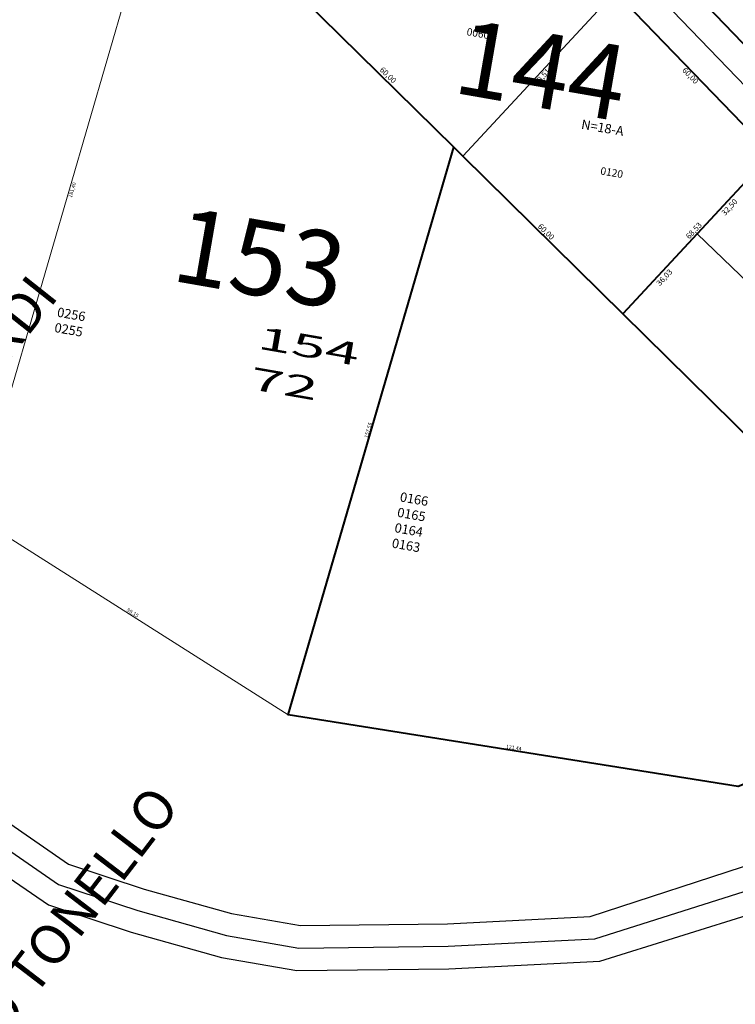
# Model space of a CAD drawing. Units: metres. Extents: x 344892 to 350832, y 7014574 to 7018779.
# Drawn here: x 348486 to 348677, y 7017529 to 7017791 of the extents above; entities that cross this region are included whole.
import ezdxf
from ezdxf.enums import TextEntityAlignment as Align

# ---------------------------------------------------------------- set-up
doc = ezdxf.new("R2010")
doc.units = ezdxf.units.M
doc.header["$MEASUREMENT"] = 0
doc.linetypes.add('CONTINUO', pattern=[0])
for name, color, linetype in [('POLIG_EIXO_RUA', 1, 'Continuous'), ('SEG_RUA', 129, 'Continuous'), ('TG', 7, 'CONTINUO')]:
    doc.layers.add(name, color=color, linetype=linetype)
doc.layers.add('POLIG_LOTE', color=210, linetype='Continuous', lineweight=15)
doc.layers.add('POLIG_QUADRA', color=160, linetype='Continuous', lineweight=40)
doc.styles.add('DCADTXTSTYLE4', font='arial.ttf', dxfattribs={"height": 20})
doc.styles.add('ROMANS', font='ROMANS.SHX')
doc.styles.get("Standard").update_dxf_attribs({"font": 'times.ttf', "width": 2, "height": 6})

msp = doc.modelspace()

# ---------------------------------------------------------------- linework, layer by layer
at = {"layer": 'POLIG_EIXO_RUA', "elevation": -1576.649}
msp.add_lwpolyline([(348532.628, 7017925.413), (348799.17, 7017649.202)], dxfattribs=at)
at = {"layer": 'POLIG_LOTE', "elevation": -1576.649}
for points in [[(348473.609, 7017659.029), (348524.377, 7017833.179), (348485.897, 7017871.064), (348402.749, 7017750.909), (348469.077, 7017661.898)], [(348791.21, 7017797.86), (348728.714, 7017862.623), (348663.951, 7017800.127), (348726.447, 7017735.364)], [(348644.55, 7017798.63), (348602.822, 7017841.872), (348561.158, 7017796.968), (348601.485, 7017757.265), (348603.933, 7017754.855)], [(348524.377, 7017833.179), (348561.158, 7017796.968), (348601.485, 7017757.265), (348557.388, 7017605.999), (348473.609, 7017659.029)], [(348686.15, 7017755.521), (348644.55, 7017798.63), (348603.933, 7017754.855), (348646.577, 7017712.871), (348666.364, 7017734.196)], [(348746.873, 7017614.129), (348677.32, 7017586.917), (348557.388, 7017605.999), (348601.485, 7017757.265), (348603.933, 7017754.855), (348646.577, 7017712.871)], [(348666.364, 7017734.196), (348776.705, 7017628.137), (348798.981, 7017638.597), (348686.15, 7017755.521)], [(348776.705, 7017628.137), (348666.364, 7017734.196), (348646.577, 7017712.871), (348746.873, 7017614.129)]]:
    msp.add_lwpolyline(points, close=True, dxfattribs=at)
at = {"layer": 'POLIG_QUADRA', "elevation": -1576.649}
for points in [[(348791.21, 7017797.86), (348728.714, 7017862.623), (348663.951, 7017800.127), (348726.447, 7017735.364)], [(348561.158, 7017796.968), (348602.822, 7017841.872), (348644.55, 7017798.63), (348686.15, 7017755.521), (348666.364, 7017734.196), (348646.577, 7017712.871), (348603.933, 7017754.855), (348601.485, 7017757.265)], [(348746.873, 7017614.129), (348677.32, 7017586.917), (348557.388, 7017605.999), (348601.485, 7017757.265), (348603.933, 7017754.855), (348646.577, 7017712.871)], [(348798.981, 7017638.597), (348686.15, 7017755.521), (348646.577, 7017712.871), (348746.873, 7017614.129)]]:
    msp.add_lwpolyline(points, close=True, dxfattribs=at)
at = {"layer": 'SEG_RUA'}
for p, q in [((348637.865, 7017552.262, -1576.649), (349298.318, 7017767.606, -1576.649)), ((348639.128, 7017546.318, -1576.649), (349297.608, 7017755.84, -1576.649)), ((348640.391, 7017540.373, -1576.649), (349297.947, 7017746.118, -1576.649)), ((348481.989, 7017577.821, -1576.649), (348498.833, 7017566.245, -1576.649)), ((348478.41, 7017573, -1576.649), (348496.138, 7017560.817, -1576.649)), ((348474.831, 7017568.179, -1576.649), (348493.442, 7017555.389, -1576.649)), ((348498.833, 7017566.245, -1576.649), (348519.002, 7017559.57, -1576.649)), ((348496.138, 7017560.817, -1576.649), (348517.252, 7017553.829, -1576.649)), ((348519.002, 7017559.57, -1576.649), (348542.24, 7017553.083, -1576.649)), ((348493.442, 7017555.389, -1576.649), (348515.502, 7017548.088, -1576.649)), ((348517.252, 7017553.829, -1576.649), (348540.915, 7017547.223, -1576.649)), ((348542.24, 7017553.083, -1576.649), (348560.663, 7017549.87, -1576.649)), ((348599.784, 7017550.362, -1576.649), (348637.865, 7017552.262, -1576.649)), ((348560.663, 7017549.87, -1576.649), (348599.784, 7017550.362, -1576.649)), ((348515.502, 7017548.088, -1576.649), (348539.59, 7017541.364, -1576.649)), ((348540.915, 7017547.223, -1576.649), (348560.181, 7017543.864, -1576.649)), ((348599.971, 7017544.364, -1576.649), (348639.128, 7017546.318, -1576.649)), ((348560.181, 7017543.864, -1576.649), (348599.971, 7017544.364, -1576.649)), ((348539.59, 7017541.364, -1576.649), (348559.699, 7017537.857, -1576.649)), ((348559.699, 7017537.857, -1576.649), (348600.159, 7017538.366, -1576.649)), ((348600.159, 7017538.366, -1576.649), (348640.391, 7017540.373, -1576.649))]:
    msp.add_line(p, q, dxfattribs=at)

# ---------------------------------------------------------------- texts
at = {"layer": 'TG', "style": 'DCADTXTSTYLE4'}
for s, p in [('144', (348624.899, 7017777.817, -1576.649)), ('153', (348549.826, 7017727.734, -1576.649))]:
    msp.add_text(s, height=20, rotation=350.1084, dxfattribs=at).set_placement(p, align=Align.MIDDLE_CENTER)
at = {"layer": 'TG', "style": 'ROMANS'}
for s, height, p in [('0060', 2, (348604.799, 7017787.107, -1576.649)), ('N=18-A', 2.5, (348635.323, 7017762.204, -1576.649)), ('0120', 2, (348640.447, 7017750.04, -1576.649)), ('0256', 2.5, (348495.615, 7017712.139, -1576.649)), ('0255', 2.5, (348494.899, 7017708.034, -1576.649)), ('0166', 2.5, (348586.986, 7017662.918, -1576.649)), ('0165', 2.5, (348586.27, 7017658.813, -1576.649)), ('0164', 2.5, (348585.554, 7017654.708, -1576.649)), ('0163', 2.5, (348584.839, 7017650.604, -1576.649))]:
    msp.add_text(s, height=height, rotation=350.1084, dxfattribs=at).set_placement(p)
for s, height, rotation, p in [('60,00', 1.5, 315.44712, (348584.501, 7017777.009, -1576.649)), ('68,51', 1.5, 47.14288, (348624.486, 7017776.516, -1576.649)), ('60,00', 1.5, 313.97935, (348665.11, 7017776.844, -1576.649)), ('181,40', 1, 73.74741, (348499.313, 7017746.011, -1576.649))]:
    msp.add_text(s, height=height, rotation=rotation, dxfattribs=at).set_placement(p, align=Align.TOP_CENTER)
for s, height, rotation, p in [('32,50', 1.5, 47.14288, (348675.855, 7017740.44, -1576.649)), ('60,00', 1.5, 315.44712, (348625.255, 7017733.863, -1576.649)), ('68,53', 1.5, 47.14288, (348666.364, 7017734.196, -1576.649)), ('36,03', 1.5, 47.14288, (348658.503, 7017721.737, -1576.649)), ('157,56', 1, 73.74741, (348579.437, 7017681.632, -1576.649)), ('99,15', 1, 327.66734, (348515.498, 7017632.514, -1576.649)), ('121,44', 1, 350.95936, (348617.354, 7017596.458, -1576.649))]:
    msp.add_text(s, height=height, rotation=rotation, dxfattribs=at).set_placement(p, align=Align.BOTTOM_CENTER)
at = {"layer": 'TG', "lineweight": 0}
for s, rotation, p in [('JOÃO BATISTA GIRARDI', 51.59911, (348399.673, 7017595.366, -1576.649)), ('OLÍVIO TONELLO', 52.55711, (348459.988, 7017491.836, -1576.649))]:
    msp.add_text(s, height=10.5, rotation=rotation, dxfattribs=at).set_placement(p)
at = {"layer": 'TG', "width": 2}
for s, p in [('154', (348548.886, 7017703.649, -1576.649)), ('72', (348546.807, 7017692.854, -1576.649))]:
    msp.add_text(s, height=6, rotation=350.1084, dxfattribs=at).set_placement(p)

doc.saveas('drawing.dxf')
